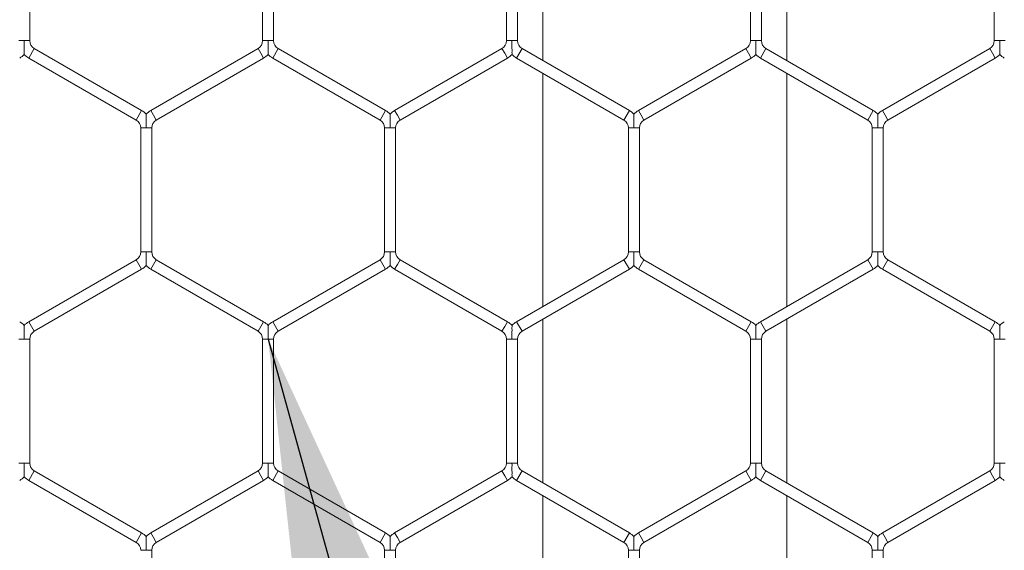
# Model space of a CAD drawing. Units: inches. Extents: x 0.2 to 16.8, y 0.2 to 10.8.
# Drawn here: x 2.5 to 2.6, y 8 to 8 of the extents above; entities that cross this region are included whole.
import ezdxf

# ---------------------------------------------------------------- set-up
doc = ezdxf.new("R2010")
doc.units = ezdxf.units.IN
doc.header["$MEASUREMENT"] = 0
doc.linetypes.add('SLD-Solid', pattern=[0])
doc.layers.add('LAYER_1', color=7, linetype='SLD-Solid', lineweight=35)
doc.styles.get("Standard").update_dxf_attribs({"font": 'ARIAL.TTF'})
doc.dimstyles.new('SLDDIMSTYLE1', dxfattribs={"dimtxt": 0.18, "dimasz": 0.188, "dimexe": 0, "dimexo": 0.0625, "dimgap": 0, "dimtad": 0, "dimtih": 1, "dimtoh": 1, "dimdec": 0, "dimrnd": 1e-09, "dimzin": 0, "dimdsep": 46, "dimtxsty": 'Standard', "dimsah": 1, "dimcen": 0.09, "dimadec": 0, "dimazin": 0, "dimtfac": 0.188, "dimtdec": 0, "dimtofl": 0, "dimtmove": 0, "dimatfit": 3, "dimfxl": 1, "dimfrac": 2, "dimtolj": 1, "dimtzin": 0, "dimarcsym": 0})

msp = doc.modelspace()

# ---------------------------------------------------------------- linework, layer by layer
at = {"color": 7, "linetype": 'SLD-Solid', "lineweight": 0}
for p, q in [((2.542775646221484, 8.062618943190403), (2.542775646221484, 8.043414415844659)), ((2.571347074792911, 8.043414415844653), (2.571347074792911, 8.062618943190405)), ((2.482644037672374, 8.045758561847707), (2.482644037672374, 8.060274797187336)), ((2.509929751958097, 8.06027479718734), (2.509929751958097, 8.045758561847716)), ((2.51121546624381, 8.045758561847716), (2.51121546624381, 8.060274797187342)), ((2.538501180529531, 8.060274797187342), (2.538501180529531, 8.045758561847714)), ((2.539786894815244, 8.045758561847716), (2.539786894815244, 8.060274797187343)), ((2.567072609100953, 8.060274797187336), (2.567072609100953, 8.045758561847716)), ((2.568358323386666, 8.04575856184771), (2.568358323386666, 8.060274797187338)), ((2.595644037672362, 8.060274797187342), (2.595644037672362, 8.045758561847714)), ((2.482001180529505, 8.045758561847705), (2.481358323386663, 8.04575856184771)), ((2.482644037672372, 8.04575856184771), (2.482001180529505, 8.045758561847705)), ((2.51057260910094, 8.045758561847716), (2.509929751958103, 8.045758561847721)), ((2.511215466243814, 8.045758561847721), (2.51057260910094, 8.045758561847716)), ((2.539144037672367, 8.045758561847714), (2.538501180529527, 8.045758561847714)), ((2.539786894815242, 8.045758561847714), (2.539144037672367, 8.045758561847714)), ((2.567715466243791, 8.045758561847716), (2.567072609100959, 8.045758561847716)), ((2.568358323386672, 8.045758561847716), (2.567715466243791, 8.045758561847716)), ((2.596286894815221, 8.045758561847714), (2.595644037672364, 8.045758561847709)), ((2.596929751958077, 8.045758561847709), (2.596286894815221, 8.045758561847714)), ((2.483179751958099, 8.044830677486509), (2.482536894815242, 8.043717216253073)), ((2.495751180529534, 8.037572559816695), (2.483179751958099, 8.04483067748651)), ((2.509394037672386, 8.044830677486512), (2.496822609100953, 8.037572559816697)), ((2.509715466243812, 8.0442739468698), (2.509394037672385, 8.04483067748652)), ((2.510036894815241, 8.043717216253082), (2.509715466243812, 8.0442739468698)), ((2.511751180529529, 8.044830677486521), (2.511108323386672, 8.043717216253084)), ((2.524322609100948, 8.037572559816708), (2.511751180529525, 8.044830677486516)), ((2.537965466243811, 8.044830677486514), (2.525394037672383, 8.037572559816704)), ((2.538286894815243, 8.044273946869792), (2.537965466243814, 8.04483067748651)), ((2.538608323386671, 8.043717216253073), (2.538286894815243, 8.044273946869792)), ((2.540322609100949, 8.044830677486518), (2.539679751958092, 8.04371721625308)), ((2.552894037672388, 8.037572559816713), (2.540322609100954, 8.044830677486527)), ((2.566536894815232, 8.044830677486523), (2.553965466243803, 8.03757255981671)), ((2.566858323386663, 8.044273946869803), (2.566536894815235, 8.044830677486521)), ((2.567179751958091, 8.043717216253084), (2.566858323386663, 8.044273946869803)), ((2.568894037672375, 8.044830677486518), (2.568251180529518, 8.04371721625308)), ((2.58146546624381, 8.03757255981671), (2.568894037672379, 8.044830677486525)), ((2.595108323386652, 8.044830677486512), (2.582536894815237, 8.037572559816708)), ((2.595429751958078, 8.0442739468698), (2.595108323386651, 8.04483067748652)), ((2.595751180529507, 8.043717216253082), (2.595429751958078, 8.0442739468698)), ((2.482536894815242, 8.043717216253073), (2.495108323386678, 8.036459098583258)), ((2.49746546624381, 8.03645909858326), (2.510036894815245, 8.043717216253075)), ((2.511108323386668, 8.04371721625308), (2.523679751958091, 8.03645909858327)), ((2.52603689481524, 8.036459098583267), (2.538608323386667, 8.043717216253079)), ((2.539679751958098, 8.043717216253091), (2.552251180529531, 8.036459098583276)), ((2.55460832338666, 8.036459098583272), (2.567179751958089, 8.043717216253086)), ((2.56825118052952, 8.043717216253087), (2.580822609100954, 8.036459098583274)), ((2.583179751958093, 8.03645909858327), (2.59575118052951, 8.043717216253075)), ((2.542775646221481, 8.041929800866743), (2.542775646221479, 8.01461639223778)), ((2.571347074792909, 8.014616392237786), (2.571347074792909, 8.041929800866736)), ((2.495751180529534, 8.037572559816695), (2.495108323386678, 8.036459098583258)), ((2.497144037672381, 8.037015829199978), (2.496822609100953, 8.037572559816697)), ((2.49746546624381, 8.03645909858326), (2.497144037672381, 8.037015829199978)), ((2.524322609100948, 8.037572559816708), (2.523679751958091, 8.03645909858327)), ((2.525715466243811, 8.037015829199984), (2.525394037672383, 8.037572559816704)), ((2.52603689481524, 8.036459098583267), (2.525715466243811, 8.037015829199984)), ((2.552894037672388, 8.037572559816713), (2.552251180529531, 8.036459098583276)), ((2.554286894815232, 8.03701582919999), (2.553965466243803, 8.03757255981671)), ((2.55460832338666, 8.036459098583272), (2.554286894815232, 8.03701582919999)), ((2.58146546624381, 8.03757255981671), (2.580822609100954, 8.036459098583274)), ((2.582858323386665, 8.037015829199989), (2.582536894815237, 8.037572559816708)), ((2.583179751958093, 8.03645909858327), (2.582858323386665, 8.037015829199989)), ((2.495644037672388, 8.035531214222058), (2.495644037672388, 8.021014978882432)), ((2.49628689481523, 8.035531214222058), (2.495644037672376, 8.035531214222056)), ((2.496929751958092, 8.035531214222056), (2.49628689481523, 8.035531214222058)), ((2.496929751958101, 8.02101497888243), (2.496929751958101, 8.035531214222058)), ((2.524215466243808, 8.035531214222068), (2.524215466243808, 8.021014978882441)), ((2.524858323386649, 8.035531214222068), (2.524215466243818, 8.035531214222068)), ((2.525501180529529, 8.035531214222068), (2.524858323386649, 8.035531214222068)), ((2.525501180529521, 8.02101497888244), (2.525501180529521, 8.035531214222068)), ((2.552786894815236, 8.035531214222077), (2.552786894815236, 8.021014978882453)), ((2.553429751958064, 8.035531214222079), (2.55278689481524, 8.035531214222072)), ((2.554072609100955, 8.035531214222072), (2.553429751958064, 8.035531214222079)), ((2.554072609100949, 8.021014978882453), (2.554072609100949, 8.035531214222072)), ((2.58135832338667, 8.035531214222075), (2.58135832338667, 8.021014978882448)), ((2.582001180529501, 8.035531214222077), (2.581358323386664, 8.035531214222067)), ((2.582644037672381, 8.035531214222067), (2.582001180529501, 8.035531214222077)), ((2.582644037672383, 8.021014978882448), (2.582644037672383, 8.035531214222068)), ((2.496286894815237, 8.021014978882432), (2.495644037672386, 8.02101497888243)), ((2.496929751958101, 8.02101497888243), (2.496286894815237, 8.021014978882432)), ((2.524858323386653, 8.021014978882441), (2.524215466243806, 8.021014978882445)), ((2.52550118052952, 8.021014978882445), (2.524858323386653, 8.021014978882441)), ((2.553429751958076, 8.021014978882453), (2.552786894815238, 8.021014978882452)), ((2.554072609100955, 8.021014978882452), (2.553429751958076, 8.021014978882453)), ((2.582001180529506, 8.021014978882448), (2.581358323386664, 8.021014978882445)), ((2.582644037672379, 8.021014978882445), (2.582001180529506, 8.021014978882448)), ((2.495108323386655, 8.020087094521237), (2.48253689481524, 8.012828976851432)), ((2.495751180529514, 8.0189736332878), (2.495108323386658, 8.020087094521237)), ((2.497465466243816, 8.020087094521234), (2.497144037672388, 8.019530363904515)), ((2.510036894815243, 8.012828976851436), (2.497465466243822, 8.020087094521244)), ((2.523679751958098, 8.020087094521248), (2.511108323386672, 8.012828976851438)), ((2.524322609100958, 8.018973633287807), (2.523679751958099, 8.020087094521248)), ((2.526036894815241, 8.020087094521246), (2.525715466243814, 8.01953036390453)), ((2.538608323386659, 8.012828976851436), (2.52603689481524, 8.020087094521243)), ((2.552251180529527, 8.020087094521246), (2.5396797519581, 8.012828976851434)), ((2.552894037672382, 8.018973633287816), (2.552251180529525, 8.020087094521253)), ((2.554608323386663, 8.020087094521259), (2.554286894815235, 8.01953036390454)), ((2.567179751958087, 8.012828976851438), (2.554608323386657, 8.02008709452125)), ((2.580822609100955, 8.020087094521253), (2.568251180529528, 8.012828976851441)), ((2.581465466243816, 8.01897363328781), (2.580822609100959, 8.020087094521248)), ((2.583179751958089, 8.020087094521246), (2.582858323386661, 8.01953036390453)), ((2.595751180529507, 8.012828976851432), (2.583179751958087, 8.02008709452124)), ((2.483179751958097, 8.011715515617995), (2.495751180529514, 8.0189736332878)), ((2.497144037672388, 8.019530363904515), (2.496822609100959, 8.018973633287796)), ((2.496822609100965, 8.018973633287807), (2.509394037672386, 8.011715515617999)), ((2.511751180529529, 8.011715515618), (2.524322609100954, 8.01897363328781)), ((2.525715466243814, 8.01953036390453), (2.525394037672385, 8.018973633287809)), ((2.525394037672383, 8.018973633287807), (2.537965466243802, 8.011715515617999)), ((2.540322609100957, 8.011715515617997), (2.552894037672386, 8.018973633287809)), ((2.554286894815235, 8.01953036390454), (2.553965466243807, 8.018973633287821)), ((2.553965466243801, 8.018973633287812), (2.56653689481523, 8.011715515618)), ((2.568894037672385, 8.011715515618004), (2.581465466243812, 8.018973633287816)), ((2.582858323386661, 8.01953036390453), (2.582536894815233, 8.018973633287809)), ((2.582536894815229, 8.018973633287803), (2.59510832338665, 8.011715515617995)), ((2.483179751958097, 8.011715515617995), (2.48253689481524, 8.012828976851432)), ((2.510036894815243, 8.012828976851436), (2.509715466243815, 8.012272246234717)), ((2.511751180529529, 8.011715515618), (2.511108323386672, 8.012828976851438)), ((2.538608323386659, 8.012828976851436), (2.538286894815231, 8.012272246234717)), ((2.540322609100957, 8.011715515617997), (2.5396797519581, 8.012828976851434)), ((2.542775646221481, 8.013131777259863), (2.542775646221479, 7.993927249914119)), ((2.567179751958087, 8.012828976851438), (2.566858323386659, 8.012272246234717)), ((2.568894037672385, 8.011715515618004), (2.568251180529528, 8.012828976851441)), ((2.571347074792907, 7.993927249914114), (2.571347074792909, 8.01313177725987)), ((2.595751180529507, 8.012828976851432), (2.595429751958078, 8.012272246234714)), ((2.509715466243815, 8.012272246234717), (2.509394037672386, 8.011715515617999)), ((2.538286894815231, 8.012272246234717), (2.537965466243802, 8.011715515617999)), ((2.566858323386659, 8.012272246234717), (2.56653689481523, 8.011715515618)), ((2.595429751958078, 8.012272246234714), (2.595108323386651, 8.011715515617995)), ((2.4820011805295, 8.010787631256798), (2.481358323386661, 8.010787631256795)), ((2.482644037672388, 8.010787631256802), (2.4820011805295, 8.010787631256798)), ((2.482644037672384, 7.996271395917171), (2.482644037672384, 8.010787631256798)), ((2.509929751958101, 8.0107876312568), (2.509929751958101, 7.996271395917175)), ((2.510572609100928, 8.010787631256802), (2.509929751958103, 8.010787631256797)), ((2.51121546624382, 8.010787631256797), (2.510572609100928, 8.010787631256802)), ((2.511215466243814, 7.996271395917173), (2.511215466243814, 8.010787631256798)), ((2.538501180529525, 8.010787631256802), (2.538501180529525, 7.996271395917181)), ((2.53914403767236, 8.010787631256802), (2.538501180529519, 8.010787631256798)), ((2.539786894815236, 8.010787631256798), (2.53914403767236, 8.010787631256802)), ((2.539786894815238, 7.996271395917182), (2.539786894815238, 8.010787631256804)), ((2.567072609100949, 8.010787631256804), (2.567072609100949, 7.996271395917175)), ((2.567715466243783, 8.010787631256804), (2.567072609100951, 8.010787631256806)), ((2.568358323386672, 8.010787631256806), (2.567715466243783, 8.010787631256804)), ((2.568358323386662, 7.996271395917177), (2.568358323386662, 8.010787631256804)), ((2.595644037672366, 8.010787631256797), (2.595644037672366, 7.996271395917174)), ((2.596286894815216, 8.010787631256797), (2.595644037672372, 8.010787631256793)), ((2.59692975195809, 8.010787631256793), (2.596286894815216, 8.010787631256797)), ((2.482001180529502, 7.996271395917169), (2.481358323386661, 7.996271395917173)), ((2.482644037672382, 7.996271395917173), (2.482001180529502, 7.996271395917169)), ((2.510572609100941, 7.996271395917175), (2.509929751958093, 7.996271395917172)), ((2.51121546624381, 7.996271395917172), (2.510572609100941, 7.996271395917175)), ((2.53914403767236, 7.996271395917181), (2.538501180529523, 7.996271395917181)), ((2.539786894815238, 7.996271395917181), (2.53914403767236, 7.996271395917181)), ((2.5677154662438, 7.996271395917175), (2.567072609100951, 7.996271395917178)), ((2.568358323386666, 7.996271395917178), (2.5677154662438, 7.996271395917175)), ((2.596286894815211, 7.996271395917174), (2.595644037672366, 7.996271395917177)), ((2.59692975195808, 7.996271395917177), (2.596286894815211, 7.996271395917174)), ((2.483179751958092, 7.995343511555972), (2.482536894815236, 7.994230050322535)), ((2.495751180529534, 7.988085393886152), (2.483179751958092, 7.995343511555972)), ((2.509394037672386, 7.995343511555965), (2.496822609100953, 7.98808539388615)), ((2.509715466243811, 7.994786780939255), (2.509394037672382, 7.995343511555975)), ((2.510036894815239, 7.994230050322537), (2.509715466243811, 7.994786780939255)), ((2.511751180529529, 7.995343511555975), (2.511108323386672, 7.994230050322538)), ((2.524322609100948, 7.988085393886163), (2.511751180529527, 7.995343511555972)), ((2.537965466243811, 7.995343511555979), (2.525394037672381, 7.988085393886166)), ((2.538286894815237, 7.994786780939267), (2.537965466243809, 7.995343511555984)), ((2.538608323386665, 7.994230050322547), (2.538286894815237, 7.994786780939267)), ((2.540322609100957, 7.995343511555983), (2.5396797519581, 7.994230050322546)), ((2.552894037672388, 7.988085393886172), (2.540322609100957, 7.995343511555985)), ((2.566536894815239, 7.995343511555976), (2.553965466243815, 7.988085393886167)), ((2.566858323386669, 7.994786780939258), (2.566536894815241, 7.995343511555975)), ((2.567179751958097, 7.994230050322538), (2.566858323386669, 7.994786780939258)), ((2.568894037672389, 7.995343511555978), (2.568251180529532, 7.994230050322541)), ((2.581465466243812, 7.988085393886168), (2.568894037672389, 7.995343511555978)), ((2.595108323386655, 7.995343511555971), (2.582536894815241, 7.988085393886167)), ((2.59542975195808, 7.994786780939259), (2.595108323386652, 7.995343511555976)), ((2.595751180529509, 7.994230050322541), (2.59542975195808, 7.994786780939259)), ((2.482536894815236, 7.994230050322535), (2.495108323386678, 7.986971932652715)), ((2.49746546624381, 7.986971932652713), (2.510036894815243, 7.994230050322527)), ((2.51110832338667, 7.994230050322534), (2.523679751958091, 7.986971932652726)), ((2.526036894815237, 7.986971932652729), (2.538608323386667, 7.994230050322542)), ((2.5396797519581, 7.994230050322548), (2.552251180529531, 7.986971932652734)), ((2.554608323386672, 7.98697193265273), (2.567179751958095, 7.99423005032254)), ((2.568251180529532, 7.994230050322541), (2.580822609100955, 7.986971932652732)), ((2.583179751958097, 7.98697193265273), (2.595751180529512, 7.994230050322534)), ((2.542775646221479, 7.992442634936204), (2.542775646221479, 7.965129226307246)), ((2.571347074792905, 7.965129226307238), (2.571347074792907, 7.992442634936198)), ((2.495751180529534, 7.988085393886152), (2.495108323386678, 7.986971932652715)), ((2.497144037672381, 7.987528663269431), (2.496822609100953, 7.98808539388615)), ((2.49746546624381, 7.986971932652713), (2.497144037672381, 7.987528663269431)), ((2.524322609100948, 7.988085393886163), (2.523679751958091, 7.986971932652726)), ((2.525715466243809, 7.987528663269448), (2.525394037672381, 7.988085393886166)), ((2.526036894815237, 7.986971932652729), (2.525715466243809, 7.987528663269448)), ((2.552894037672388, 7.988085393886172), (2.552251180529531, 7.986971932652734)), ((2.554286894815244, 7.987528663269449), (2.553965466243815, 7.988085393886167)), ((2.554608323386672, 7.98697193265273), (2.554286894815244, 7.987528663269449)), ((2.581465466243812, 7.988085393886168), (2.580822609100955, 7.986971932652732)), ((2.582858323386669, 7.987528663269449), (2.582536894815241, 7.988085393886167)), ((2.583179751958097, 7.98697193265273), (2.582858323386669, 7.987528663269449)), ((2.496286894815227, 7.986044048291511), (2.495644037672384, 7.986044048291513)), ((2.496929751958093, 7.986044048291513), (2.496286894815227, 7.986044048291511)), ((2.496929751958089, 7.971527812951895), (2.496929751958089, 7.986044048291514)), ((2.524215466243804, 7.986044048291535), (2.524215466243804, 7.971527812951912)), ((2.524858323386642, 7.986044048291535), (2.524215466243812, 7.986044048291534)), ((2.525501180529529, 7.986044048291534), (2.524858323386642, 7.986044048291535)), ((2.525501180529517, 7.971527812951907), (2.525501180529517, 7.986044048291531)), ((2.55278689481524, 7.986044048291536), (2.55278689481524, 7.971527812951911)), ((2.553429751958068, 7.986044048291537), (2.552786894815234, 7.98604404829154)), ((2.554072609100945, 7.98604404829154), (2.553429751958068, 7.986044048291537)), ((2.554072609100953, 7.971527812951912), (2.554072609100953, 7.986044048291537)), ((2.581358323386666, 7.98604404829153), (2.581358323386666, 7.971527812951913)), ((2.582001180529514, 7.98604404829153), (2.581358323386664, 7.98604404829153)), ((2.582644037672381, 7.98604404829153), (2.582001180529514, 7.98604404829153)), ((2.582644037672379, 7.971527812951911), (2.582644037672379, 7.98604404829153))]:
    msp.add_line(p, q, dxfattribs=at)
for centre, radius, start, end in [((2.483715466243815, 8.045758561847707), 0.001071428571429259, 179.99999999981, 240.0000000000208), ((2.508858323386668, 8.045758561847718), 0.001071428571429056, 300.0000000000489, 1.899851329726681e-10), ((2.512286894815243, 8.04575856184772), 0.00107142857142948, 179.999999999905, 240.0000000000002), ((2.537429751958096, 8.045758561847716), 0.00107142857142948, 300.0000000000014, 359.9999999999058), ((2.540858323386659, 8.045758561847723), 0.001071428571429056, 180.0000000004758, 240.0000000002534), ((2.566001180529522, 8.04575856184772), 0.001071428571429056, 299.9999999998986, 359.9999999998108), ((2.569429751958087, 8.045758561847714), 0.001071428571428612, 179.999999999905, 239.9999999999733), ((2.594572609100932, 8.045758561847716), 0.001071428571428168, 300.0000000001787, 359.9999999996209), ((2.480286894815238, 8.045758561847705), 0.002357142857142421, 299.9999999999334, 316.8017009700058), ((2.483715466243815, 8.045758561847707), 0.002357142857143103, 223.2237445591817, 239.9999999999531), ((2.508858323386668, 8.045758561847718), 0.002357142857143325, 300.0000000000578, 316.8017009699817), ((2.512286894815243, 8.04575856184772), 0.002357142857143753, 223.223744559411, 240.0000000000121), ((2.537429751958096, 8.045758561847716), 0.002357142857143532, 299.9999999999801, 316.8017009699743), ((2.540858323386659, 8.045758561847723), 0.002357142857142626, 223.2237445595331, 240.0000000002703), ((2.566001180529522, 8.04575856184772), 0.002357142857142461, 299.9999999999334, 316.8017009699817), ((2.569429751958087, 8.045758561847714), 0.002357142857143309, 223.2237445593796, 240.0000000000308), ((2.594572609100932, 8.045758561847716), 0.002357142857143119, 300.0000000001355, 316.8017009702111), ((2.598001180529503, 8.045758561847714), 0.00235714285714238, 223.2237445594795, 240.0000000000869), ((2.494572609100957, 8.035531214222056), 0.002357142857143991, 43.22515914175337, 59.99999999991495), ((2.49800118052953, 8.035531214222056), 0.002357142857143325, 120.000000000057, 136.7954293317187), ((2.523144037672387, 8.03553121422207), 0.002357142857143837, 43.22515914161652, 60.00000000035944), ((2.526572609100958, 8.035531214222067), 0.002357142857144213, 120.0000000000944, 136.7954293316188), ((2.551715466243813, 8.035531214222077), 0.002357142857142453, 43.2251591415536, 59.99999999989336), ((2.555144037672382, 8.035531214222074), 0.002357142857143204, 120.000000000203, 136.795429331543), ((2.580286894815245, 8.035531214222072), 0.002357142857144149, 43.22515914174598, 60.00000000025371), ((2.583715466243786, 8.035531214222075), 0.002357142857143214, 119.9999999994478, 136.7954293312305), ((2.494572609100957, 8.035531214222056), 0.001071428571429056, 0, 59.99999999986963), ((2.49800118052953, 8.035531214222056), 0.001071428571429056, 120.0000000000481, 180), ((2.523144037672387, 8.03553121422207), 0.001071428571429056, 359.9999999999058, 60.00000000031426), ((2.526572609100958, 8.035531214222067), 0.001071428571430591, 120.0000000001035, 179.999999999905), ((2.551715466243813, 8.035531214222077), 0.001071428571429056, 359.9999999997158, 59.99999999986963), ((2.555144037672382, 8.035531214222074), 0.001071428571429941, 120.0000000002332, 180.0000000000958), ((2.580286894815245, 8.035531214222072), 0.001071428571429056, 359.9999999997158, 60.00000000025256), ((2.583715466243786, 8.035531214222075), 0.001071428571429433, 119.9999999994262, 180.0000000004758), ((2.494572609100961, 8.021014978882432), 0.001071428571429056, 299.9999999995632, 359.9999999999058), ((2.498001180529524, 8.02101497888243), 0.001071428571429056, 180, 240.0000000001031), ((2.523144037672367, 8.02101497888244), 0.001071428571431987, 300.0000000009935, 2.849776994592385e-10), ((2.526572609100956, 8.021014978882443), 0.001071428571429056, 179.999999999905, 239.9999999999527), ((2.551715466243801, 8.021014978882453), 0.001071428571429941, 300.000000000234, 359.9999999999058), ((2.555144037672382, 8.021014978882459), 0.001071428571429056, 180.0000000003808, 239.9999999998705), ((2.580286894815237, 8.021014978882446), 0.0010714285714295, 300.0000000001992, 359.9999999999058), ((2.583715466243796, 8.021014978882446), 0.001071428571429056, 180.0000000000958, 240.0000000002534), ((2.494572609100961, 8.021014978882432), 0.002357142857141727, 299.9999999995198, 316.8017009701426), ((2.498001180529524, 8.02101497888243), 0.002357142857143721, 223.223744559633, 240.0000000001862), ((2.523144037672367, 8.02101497888244), 0.00235714285714626, 300.0000000004405, 316.801700970433), ((2.526572609100956, 8.021014978882443), 0.002357142857143842, 223.2237445595646, 239.9999999999531), ((2.551715466243801, 8.021014978882453), 0.00235714285714423, 300.0000000002599, 316.8017009703774), ((2.555144037672382, 8.021014978882459), 0.00235714285714344, 223.223744559633, 239.9999999999531), ((2.580286894815237, 8.021014978882446), 0.002357142857142611, 300.0000000002441, 316.8017009703404), ((2.583715466243796, 8.021014978882446), 0.002357142857144149, 223.2237445599234, 240.0000000002545), ((2.480286894815228, 8.010787631256798), 0.002357142857141835, 43.22515914185137, 59.99999999966033), ((2.483715466243815, 8.0107876312568), 0.002357142857143341, 120.000000000144, 136.7954293322532), ((2.50885832338667, 8.010787631256802), 0.002357142857142881, 43.22515914194387, 59.99999999996169), ((2.512286894815243, 8.010787631256798), 0.002357142857143344, 119.9999999999419, 136.7954293321386), ((2.5374297519581, 8.010787631256798), 0.002357142857144562, 43.22515914223426, 60.00000000040907), ((2.540858323386673, 8.010787631256807), 0.002357142857142913, 120.0000000002124, 136.7954293324215), ((2.566001180529528, 8.010787631256802), 0.002357142857142373, 43.22515914214176, 60.0000000003285), ((2.569429751958089, 8.010787631256804), 0.002357142857144578, 119.999999999678, 136.7954293319702), ((2.594572609100944, 8.010787631256797), 0.002357142857141501, 43.22515914185137, 60.00000000027887), ((2.598001180529511, 8.0107876312568), 0.002357142857144007, 120.0000000001721, 136.7954293319018), ((2.483715466243815, 8.0107876312568), 0.001071428571429056, 120.0000000001779, 179.999999999905), ((2.50885832338667, 8.010787631256802), 0.001071428571429056, 359.9999999997158, 59.9999999999519), ((2.512286894815243, 8.010787631256798), 0.001071428571429056, 119.9999999998978, 180.0000000000958), ((2.5374297519581, 8.010787631256798), 0.001071428571429671, 0, 60.00000000036175), ((2.540858323386673, 8.010787631256807), 0.001071428571429941, 120.0000000002332, 180.0000000004758), ((2.566001180529528, 8.010787631256802), 0.001071428571429671, 1.899851329726681e-10, 60.00000000036175), ((2.569429751958089, 8.010787631256804), 0.001071428571430337, 119.9999999997, 179.999999999905), ((2.594572609100944, 8.010787631256797), 0.001071428571427724, 359.9999999998108, 60.00000000026675), ((2.483715466243819, 7.996271395917167), 0.00107142857142929, 179.9999999996676, 239.9999999996378), ((2.50885832338668, 7.996271395917171), 0.001071428571429056, 299.9999999996629, 4.749628324316703e-11), ((2.512286894815245, 7.996271395917169), 0.001071428571429056, 179.9999999998575, 239.9999999998261), ((2.53742975195809, 7.996271395917182), 0.001071428571429056, 300.0000000001311, 359.9999999999533), ((2.540858323386673, 7.996271395917182), 0.001071428571428612, 180.0000000000483, 239.999999999997), ((2.566001180529516, 7.996271395917178), 0.001071428571429056, 300.0000000001787, 0), ((2.569429751958103, 7.996271395917174), 0.001071428571429056, 179.9999999997625, 239.9999999999764), ((2.594572609100934, 7.996271395917177), 0.001071428571429377, 300.0000000000869, 4.749628324316703e-11), ((2.480286894815242, 7.996271395917167), 0.002357142857143069, 299.9999999999428, 316.8017009699659), ((2.483715466243819, 7.996271395917167), 0.002357142857143533, 223.223744559068, 239.9999999996036), ((2.50885832338668, 7.996271395917171), 0.002357142857143142, 299.9999999996615, 316.8017009698439), ((2.512286894815245, 7.996271395917169), 0.002357142857142897, 223.2237445592427, 239.9999999998755), ((2.53742975195809, 7.996271395917182), 0.002357142857143069, 300.0000000001074, 316.8017009699659), ((2.540858323386673, 7.996271395917182), 0.002357142857143533, 223.223744559068, 239.9999999999625), ((2.566001180529516, 7.996271395917178), 0.002357142857142913, 300.0000000002132, 316.8017009700501), ((2.569429751958103, 7.996271395917174), 0.002357142857143326, 223.2237445589838, 239.9999999999438), ((2.594572609100934, 7.996271395917177), 0.002357142857144213, 300.0000000000953, 316.8017009702406), ((2.598001180529497, 7.996271395917178), 0.002357142857142746, 223.2237445599761, 240.0000000000977), ((2.494572609100949, 7.986044048291511), 0.002357142857142478, 43.22515914194387, 59.99999999972866), ((2.498001180529524, 7.986044048291514), 0.002357142857143532, 119.9999999999793, 136.795429332047), ((2.523144037672375, 7.986044048291534), 0.002357142857143563, 43.22515914187544, 59.99999999984662), ((2.526572609100948, 7.986044048291536), 0.002357142857142421, 119.9999999999326, 136.7954293319259), ((2.551715466243815, 7.986044048291533), 0.002357142857143617, 43.22515914203637, 59.99999999998975), ((2.555144037672388, 7.986044048291531), 0.00235714285714365, 120.0000000000275, 136.795429331986), ((2.580286894815239, 7.986044048291533), 0.002357142857142334, 43.22515914192814, 59.99999999994155), ((2.583715466243803, 7.986044048291529), 0.002357142857143365, 119.9999999996701, 136.7954293317502), ((2.494572609100949, 7.986044048291511), 0.001071428571429056, 9.499256648633406e-11, 59.99999999973986), ((2.498001180529524, 7.986044048291514), 0.001071428571429259, 119.99999999998, 180.0000000000958), ((2.523144037672375, 7.986044048291534), 0.001071428571429056, 0, 59.99999999984588), ((2.526572609100948, 7.986044048291536), 0.001071428571428267, 119.9999999999832, 180.0000000000958), ((2.551715466243815, 7.986044048291533), 0.001071428571429056, 3.799702659453363e-10, 59.99999999997247), ((2.555144037672388, 7.986044048291531), 0.001071428571429056, 120.0000000000038, 179.999999999525), ((2.580286894815239, 7.986044048291533), 0.001071428571429056, 359.9999999998108, 59.9999999999519), ((2.583715466243803, 7.986044048291529), 0.00107142857142791, 119.9999999996652, 179.9999999999525)]:
    msp.add_arc(centre, radius, start, end, dxfattribs=at)
for points, knots in [([(2.482001180529505, 8.04414814530477), (2.482001180529502, 8.044146998410772), (2.482001180529498, 8.04414391170087), (2.48200118052964, 8.044198846113616), (2.482001180529488, 8.044313234969175), (2.482001180529536, 8.044543176063902), (2.48200118052948, 8.045020760434644), (2.482001180529517, 8.045447054192266), (2.482001180529508, 8.045737864326389), (2.482001180529505, 8.045758561847705)], [0, 0, 0, 0, 0.04594360774626139, 0.1236509994650089, 0.2069814327319033, 0.3367923721305116, 0.5446674119005932, 0.9675930965182783, 0.9999999999999999, 0.9999999999999999, 0.9999999999999999, 0.9999999999999999]), ([(2.510572609100941, 8.04414814530478), (2.510572609100937, 8.044146998410781), (2.510572609100926, 8.044143911700878), (2.510572609101077, 8.044198846113636), (2.5105726091009, 8.044313234969179), (2.510572609100983, 8.044543176063925), (2.510572609100916, 8.04502076043465), (2.510572609100914, 8.045447054192278), (2.510572609100937, 8.045737864326401), (2.51057260910094, 8.045758561847716)], [0, 0, 0, 0, 0.04594360775106079, 0.1236509994653438, 0.2069814327365388, 0.3367923721307942, 0.5446674119026998, 0.9675930965214378, 1, 1, 1, 1]), ([(2.539144037672363, 8.044148138344339), (2.53914403767236, 8.044146981651371), (2.539144037672348, 8.044143877509281), (2.539144037672505, 8.044198838625594), (2.539144037672335, 8.044313238303252), (2.539144037672413, 8.0445431743275), (2.539144037672335, 8.04502076167467), (2.539144037672354, 8.045447054169712), (2.539144037672367, 8.0457378643249), (2.539144037672367, 8.045758561847714)], [0, 0, 0, 0, 0.04614479443078542, 0.1238357996002507, 0.2071486605589943, 0.3369322260679123, 0.5447634301807045, 0.9675999303283805, 1, 1, 1, 1]), ([(2.567715466243793, 8.04414813834434), (2.56771546624379, 8.044146981651371), (2.567715466243779, 8.044143877509281), (2.567715466243933, 8.044198838625602), (2.567715466243752, 8.044313238303248), (2.567715466243828, 8.044543174327506), (2.567715466243765, 8.045020761674666), (2.567715466243742, 8.045447054169712), (2.56771546624379, 8.045737864324902), (2.567715466243791, 8.045758561847716)], [0, 0, 0, 0, 0.04614479442809771, 0.1238357995973903, 0.2071486605547814, 0.3369322260634993, 0.5447634301773903, 0.967599930325371, 0.9999999999999999, 0.9999999999999999, 0.9999999999999999, 0.9999999999999999]), ([(2.596286894815215, 8.044148145304781), (2.596286894815213, 8.044146998410783), (2.596286894815208, 8.044143911700877), (2.596286894815211, 8.044198846113634), (2.596286894815278, 8.044313234969175), (2.59628689481518, 8.04454317606392), (2.596286894815337, 8.045020760434644), (2.596286894815162, 8.045447054192275), (2.596286894815216, 8.0457378643264), (2.596286894815221, 8.045758561847714)], [0, 0, 0, 0, 0.04594360774894093, 0.123650999470858, 0.2069814327397455, 0.3367923721316692, 0.5446674119025232, 0.967593096521536, 1, 1, 1, 1]), ([(2.496286894815247, 8.037141633681898), (2.496286894815249, 8.037143234138021), (2.496286894815261, 8.037148911778045), (2.496286894815245, 8.037082485557594), (2.49628689481523, 8.036929296119302), (2.496286894815259, 8.036681031571234), (2.496286894815191, 8.03622052444692), (2.496286894815197, 8.035832643750233), (2.496286894815228, 8.035551910709648), (2.49628689481523, 8.035531214222058)], [0, 0, 0, 0, 0.03843393686388737, 0.1363449175895316, 0.2335458379603595, 0.3978020490369282, 0.5605657071870119, 0.9676035768034168, 1, 1, 1, 1]), ([(2.524858323386678, 8.037141634529503), (2.524858323386683, 8.037143233375012), (2.524858323386696, 8.037148908024228), (2.524858323386653, 8.037082484311506), (2.524858323386674, 8.036929296714586), (2.524858323386681, 8.03668103138546), (2.524858323386617, 8.036220524587074), (2.524858323386613, 8.035832643747424), (2.524858323386645, 8.035551910709467), (2.524858323386649, 8.035531214222068)], [0, 0, 0, 0, 0.03840924704941291, 0.1363227418058656, 0.2335261579698962, 0.397786586596384, 0.5605544239769681, 0.9676027449682647, 1, 1, 1, 1]), ([(2.553429751958106, 8.037141634529508), (2.553429751958109, 8.037143233375021), (2.553429751958114, 8.037148908024239), (2.553429751958109, 8.037082484311505), (2.553429751958092, 8.036929296714597), (2.553429751958088, 8.036681031385468), (2.553429751958061, 8.03622052458708), (2.553429751958052, 8.03583264374743), (2.553429751958066, 8.035551910709474), (2.553429751958064, 8.035531214222079)], [0, 0, 0, 0, 0.03840924705214019, 0.1363227418018028, 0.2335261579697687, 0.3977865865968916, 0.5605544239774408, 0.967602744971579, 1, 1, 1, 1]), ([(2.582001180529532, 8.037141634529508), (2.58200118052953, 8.03714323337502), (2.58200118052953, 8.037148908024236), (2.582001180529529, 8.0370824843115), (2.58200118052952, 8.036929296714593), (2.582001180529537, 8.03668103138546), (2.58200118052948, 8.036220524587076), (2.582001180529566, 8.035832643747424), (2.582001180529502, 8.035551910709472), (2.582001180529501, 8.035531214222077)], [0, 0, 0, 0, 0.03840924705279032, 0.1363227418024698, 0.2335261579689069, 0.3977865865989835, 0.5605544239799474, 0.9676027449712659, 1, 1, 1, 1]), ([(2.496286894815237, 8.021014978882432), (2.49628689481523, 8.020994282394176), (2.496286894815129, 8.020713549344556), (2.496286894815225, 8.020325669139403), (2.496286894815251, 8.019865160894483), (2.496286894815245, 8.019616899031888), (2.496286894815239, 8.019463703262529), (2.49628689481523, 8.019397268404846), (2.496286894815245, 8.019402956336819), (2.496286894815245, 8.019404562339496)], [0, 0, 0, 0, 0.03239356086126948, 0.4393954672859371, 0.6021447447097074, 0.7663864431862777, 0.8635787755236631, 0.9614811054752685, 1, 1, 1, 1]), ([(2.524858323386653, 8.021014978882441), (2.524858323386649, 8.020994282394184), (2.524858323386584, 8.020713549344565), (2.524858323386645, 8.020325669139408), (2.524858323386681, 8.019865160894495), (2.524858323386671, 8.019616899031895), (2.524858323386666, 8.01946370326254), (2.524858323386677, 8.019397268404848), (2.524858323386671, 8.019402956336824), (2.524858323386669, 8.019404562339503)], [0, 0, 0, 0, 0.03239356086163964, 0.4393954672869134, 0.6021447447114877, 0.7663864431885318, 0.8635787755240907, 0.9614811054752919, 1, 1, 1, 1]), ([(2.553429751958076, 8.021014978882453), (2.553429751958076, 8.020994282394195), (2.553429751958064, 8.020713549344578), (2.553429751958041, 8.020325669139424), (2.553429751958118, 8.019865160894506), (2.553429751958088, 8.019616899031906), (2.553429751958097, 8.01946370326256), (2.553429751958087, 8.01939726840487), (2.553429751958097, 8.01940295633684), (2.553429751958097, 8.019404562339517)], [0, 0, 0, 0, 0.03239356086124656, 0.4393954672878988, 0.6021447447128024, 0.7663864431910861, 0.8635787755260372, 0.961481105479907, 1, 1, 1, 1]), ([(2.582001180529506, 8.021014978882448), (2.582001180529506, 8.020994282395783), (2.582001180529537, 8.020713549367747), (2.582001180529456, 8.020325667988502), (2.582001180529538, 8.01986516242028), (2.582001180529501, 8.019616894143136), (2.582001180529542, 8.019463713496242), (2.58200118052953, 8.01939729923065), (2.58200118052953, 8.019402962602049), (2.58200118052953, 8.019404555379069)], [0, 0, 0, 0, 0.03240039192472712, 0.4394881257455285, 0.602271723272661, 0.7665480565653492, 0.8637608845424996, 0.961683859859474, 0.9999999999999999, 0.9999999999999999, 0.9999999999999999, 0.9999999999999999]), ([(2.4820011805295, 8.010787631256798), (2.482001180529505, 8.010808328778923), (2.482001180529564, 8.01109913892445), (2.48200118052944, 8.011525431998638), (2.482001180529564, 8.012003017980517), (2.482001180529464, 8.012232956330594), (2.482001180529633, 8.012347351044172), (2.482001180529489, 8.012402299893278), (2.482001180529502, 8.012399203754864), (2.482001180529503, 8.012398051564233)], [0, 0, 0, 0, 0.03240320711020906, 0.4552806523506843, 0.663131981660802, 0.7929281146753806, 0.8762490431793202, 0.9539475715059593, 0.9999999999999999, 0.9999999999999999, 0.9999999999999999, 0.9999999999999999]), ([(2.510572609100928, 8.010787631256802), (2.510572609100931, 8.010808328778927), (2.51057260910098, 8.011099138924454), (2.510572609100906, 8.01152543199864), (2.510572609100983, 8.012003017980517), (2.510572609100886, 8.012232956330598), (2.510572609101083, 8.01234735104417), (2.510572609100924, 8.012402299893276), (2.510572609100933, 8.012399203754864), (2.510572609100937, 8.012398051564235)], [0, 0, 0, 0, 0.03240320711184078, 0.4552806523513555, 0.6631319816606704, 0.7929281146767565, 0.8762490431830704, 0.9539475715108477, 1, 1, 1, 1]), ([(2.53914403767236, 8.010787631256802), (2.53914403767236, 8.010808328778745), (2.53914403767237, 8.011099138921706), (2.539144037672342, 8.011525432149654), (2.539144037672398, 8.012003017769063), (2.539144037672318, 8.012232956736629), (2.539144037672517, 8.012347350132265), (2.53914403767233, 8.012402295729716), (2.53914403767235, 8.012399201714082), (2.539144037672358, 8.012398050716643)], [0, 0, 0, 0, 0.03240403929313681, 0.4552923448898701, 0.6631490122468557, 0.7929484786928436, 0.8762715470492132, 0.9539720708298353, 1, 1, 1, 1]), ([(2.567715466243783, 8.010787631256804), (2.567715466243786, 8.01080832877893), (2.567715466243828, 8.011099138924456), (2.567715466243758, 8.011525431998647), (2.567715466243843, 8.01200301798052), (2.567715466243742, 8.012232956330609), (2.567715466243925, 8.012347351044173), (2.567715466243776, 8.012402299893285), (2.567715466243788, 8.012399203754871), (2.567715466243791, 8.01239805156424)], [0, 0, 0, 0, 0.03240320711099754, 0.4552806523516584, 0.6631319816608973, 0.7929281146744396, 0.8762490431804159, 0.9539475715059744, 1, 1, 1, 1]), ([(2.596286894815216, 8.010787631256797), (2.596286894815215, 8.010808328778923), (2.596286894815169, 8.01109913892445), (2.59628689481533, 8.01152543199864), (2.596286894815167, 8.012003017980518), (2.596286894815301, 8.012232956330596), (2.59628689481519, 8.012347351044168), (2.596286894815232, 8.012402299893276), (2.596286894815226, 8.01239920375486), (2.596286894815221, 8.012398051564231)], [0, 0, 0, 0, 0.03240320711276515, 0.4552806523517566, 0.6631319816607262, 0.792928114677526, 0.8762490431799892, 0.9539475715083083, 1, 1, 1, 1]), ([(2.482001180529502, 7.994660972413792), (2.482001180529502, 7.994659815720823), (2.482001180529496, 7.99465671157873), (2.482001180529652, 7.994711672695056), (2.482001180529466, 7.994826072372702), (2.482001180529557, 7.995056008396961), (2.482001180529477, 7.995533595744121), (2.482001180529492, 7.995959888239167), (2.482001180529503, 7.996250698394355), (2.482001180529502, 7.996271395917169)], [0, 0, 0, 0, 0.04614479443202234, 0.1238357996020926, 0.2071486605597807, 0.3369322260689597, 0.5447634301799832, 0.9675999303265476, 1, 1, 1, 1]), ([(2.51057260910094, 7.994660979374234), (2.510572609100937, 7.994659832480235), (2.510572609100931, 7.994656745770328), (2.510572609101073, 7.994711680183092), (2.510572609100894, 7.994826069038637), (2.510572609100977, 7.995056010133377), (2.51057260910091, 7.995533594504106), (2.51057260910089, 7.995959888261736), (2.51057260910094, 7.99625069839586), (2.510572609100941, 7.996271395917175)], [0, 0, 0, 0, 0.04594360774936545, 0.1236509994670211, 0.2069814327339996, 0.3367923721313723, 0.5446674119015448, 0.9675930965191746, 0.9999999999999999, 0.9999999999999999, 0.9999999999999999, 0.9999999999999999]), ([(2.539144037672355, 7.994660972413805), (2.539144037672355, 7.994659815720837), (2.539144037672354, 7.994656711578748), (2.539144037672479, 7.994711672695066), (2.539144037672335, 7.994826072372709), (2.539144037672409, 7.995056008396975), (2.539144037672316, 7.995533595744132), (2.539144037672398, 7.995959888239178), (2.539144037672363, 7.996250698394365), (2.53914403767236, 7.996271395917181)], [0, 0, 0, 0, 0.04614479443316565, 0.1238357996004226, 0.2071486605580867, 0.3369322260690656, 0.5447634301804045, 0.9675999303264857, 1, 1, 1, 1]), ([(2.567715466243788, 7.994660972413802), (2.567715466243786, 7.994659815720831), (2.567715466243788, 7.994656711578735), (2.567715466243905, 7.99471167269506), (2.567715466243779, 7.994826072372712), (2.567715466243828, 7.995056008396964), (2.567715466243779, 7.995533595744132), (2.567715466243788, 7.995959888239171), (2.567715466243798, 7.99625069839436), (2.5677154662438, 7.996271395917175)], [0, 0, 0, 0, 0.04614479443620626, 0.1238357996018281, 0.2071486605602561, 0.3369322260727133, 0.5447634301810473, 0.9675999303247845, 1, 1, 1, 1]), ([(2.596286894815228, 7.994660972413794), (2.596286894815232, 7.994659815720825), (2.596286894815238, 7.99465671157873), (2.596286894815206, 7.994711672695061), (2.596286894815296, 7.994826072372704), (2.596286894815188, 7.995056008396967), (2.596286894815282, 7.995533595744127), (2.596286894815312, 7.995959888239172), (2.596286894815218, 7.996250698394361), (2.596286894815211, 7.996271395917174)], [0, 0, 0, 0, 0.04614479443403435, 0.1238357996028647, 0.2071486605630338, 0.3369322260702681, 0.5447634301825731, 0.9675999303279742, 1, 1, 1, 1]), ([(2.496286894815227, 7.987654467751354), (2.49628689481523, 7.987656068207477), (2.496286894815237, 7.987661745847499), (2.496286894815206, 7.987595319627047), (2.496286894815263, 7.987442130188753), (2.496286894815245, 7.987193865640692), (2.496286894815199, 7.986733358516376), (2.496286894815163, 7.986345477819685), (2.496286894815225, 7.986064744779102), (2.496286894815227, 7.986044048291511)], [0, 0, 0, 0, 0.03843393686516784, 0.1363449175897692, 0.2335458379579235, 0.3978020490354885, 0.5605657071877209, 0.9676035768008378, 1, 1, 1, 1]), ([(2.524858323386654, 7.98765446859897), (2.524858323386659, 7.987656067444481), (2.524858323386677, 7.987661742093695), (2.524858323386634, 7.98759531838097), (2.524858323386665, 7.987442130784054), (2.524858323386665, 7.987193865454926), (2.524858323386657, 7.986733358656537), (2.524858323386625, 7.986345477816886), (2.524858323386641, 7.986064744778933), (2.524858323386642, 7.986044048291535)], [0, 0, 0, 0, 0.0384092470512598, 0.1363227418024348, 0.2335261579670389, 0.3977865865965149, 0.5605544239808171, 0.9676027449697829, 1, 1, 1, 1]), ([(2.553429751958087, 7.987654467751378), (2.55342975195809, 7.987656068207501), (2.553429751958102, 7.987661745847523), (2.553429751958052, 7.987595319627075), (2.553429751958127, 7.987442130188776), (2.553429751958092, 7.987193865640715), (2.553429751958068, 7.986733358516397), (2.553429751958109, 7.98634547781971), (2.55342975195807, 7.986064744779129), (2.553429751958068, 7.986044048291537)], [0, 0, 0, 0, 0.03843393686471081, 0.1363449175911936, 0.2335458379622889, 0.3978020490370602, 0.5605657071890777, 0.9676035768018574, 1, 1, 1, 1]), ([(2.582001180529513, 7.987654468598969), (2.582001180529514, 7.98765606744448), (2.582001180529518, 7.987661742093696), (2.582001180529502, 7.987595318380961), (2.582001180529542, 7.987442130784051), (2.582001180529513, 7.987193865454924), (2.582001180529514, 7.986733358656535), (2.582001180529408, 7.986345477816882), (2.582001180529506, 7.986064744778928), (2.582001180529514, 7.98604404829153)], [0, 0, 0, 0, 0.03840924705286015, 0.1363227418036406, 0.2335261579714854, 0.3977865865967763, 0.5605544239776669, 0.9676027449696015, 1, 1, 1, 1])]:
    msp.add_open_spline(points, degree=3, knots=knots, dxfattribs=at)

# ---------------------------------------------------------------- leaders
at = {"layer": 'LAYER_1', "color": 7, "lineweight": 0}
msp.add_leader([(2.510572609100933, 8.0107876312568), (2.758609104274338, 7.114161884962432), (3.008609104274338, 7.114161884962432)], dimstyle='SLDDIMSTYLE1', dxfattribs=at)

doc.saveas('drawing.dxf')
